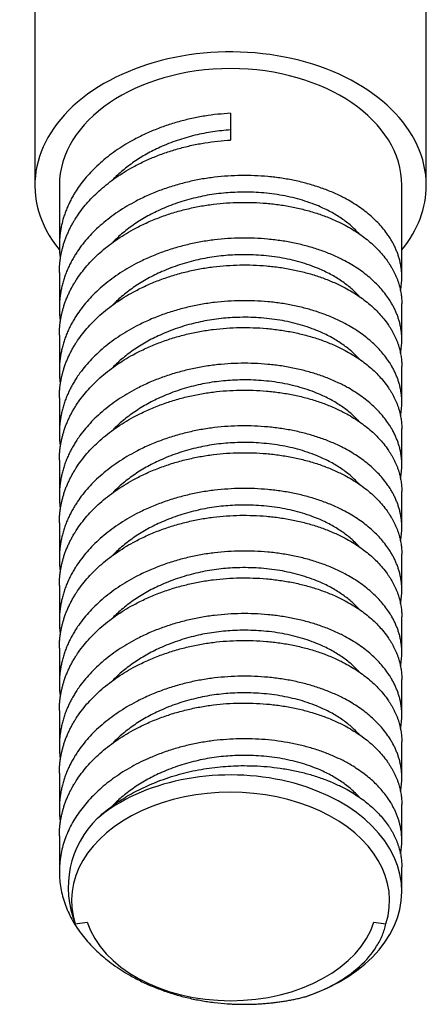
# Model space of a CAD drawing. Units: inches. Extents: x -396 to -30, y -56 to 558.
# Drawn here: x -351 to -334, y 236 to 276 of the extents above; entities that cross this region are included whole.
import ezdxf

# ---------------------------------------------------------------- set-up
doc = ezdxf.new("R2010")
doc.units = ezdxf.units.IN
doc.layers.add('655016A', color=7, linetype='Continuous')
doc.layers.add('Default', color=7, linetype='Continuous')

# ---------------------------------------------------------------- blocks, each defined once
blk = doc.blocks.new('SE2')
at = {"layer": '655016A', "color": 7, "linetype": 'Continuous', "ltscale": 25.4}
for p, q in [((-350.012, 282.835), (-350.012, 269.67)), ((-334.012, 269.67), (-334.012, 282.835)), ((-342.012, 272.616), (-342.012, 271.519)), ((-349.012, 269.67), (-349.012, 267.202)), ((-335.012, 265.922), (-335.012, 269.67)), ((-349.012, 266.105), (-349.012, 264.642)), ((-335.012, 263.362), (-335.012, 264.825)), ((-349.012, 263.545), (-349.012, 262.082)), ((-335.012, 260.802), (-335.012, 262.265)), ((-349.012, 260.985), (-349.012, 259.523)), ((-335.012, 258.243), (-335.012, 259.705)), ((-349.012, 258.426), (-349.012, 256.963)), ((-335.012, 255.683), (-335.012, 257.146)), ((-349.012, 255.866), (-349.012, 254.403)), ((-335.012, 253.123), (-335.012, 254.586)), ((-349.012, 253.306), (-349.012, 251.843)), ((-335.012, 250.564), (-335.012, 252.026)), ((-349.012, 250.746), (-349.012, 249.284)), ((-335.012, 248.004), (-335.012, 249.466)), ((-349.012, 248.187), (-349.012, 246.724)), ((-335.012, 245.444), (-335.012, 246.907)), ((-349.012, 245.627), (-349.012, 244.164)), ((-335.012, 242.884), (-335.012, 244.347)), ((-349.012, 243.067), (-349.012, 241.604)), ((-335.012, 240.782), (-335.012, 241.787)), ((-348.361, 239.466), (-347.873, 239.539)), ((-336.152, 239.539), (-335.663, 239.466))]:
    blk.add_line(p, q, dxfattribs=at)
blk.add_arc((-344.702, 240.951), 3.95, 134.0268, 202.0872, dxfattribs=at)
for centre, major_axis, start_param, end_param in [((-342.012, 269.67), (8, 0), 0, 3.643852), ((-342.012, 269.67), (-7, 0), 3.141593, 6.283185), ((-342.012, 269.67), (8, 0), 5.777825, 6.283185), ((-342.012, 240.782), (-7, 0), 2.022906, 5.601195), ((-342.012, 240.416), (6.5, 0), 6.067225, 9.640738), ((-342.012, 240.416), (-6, 0), 0.21596, 2.925632)]:
    blk.add_ellipse(centre, major_axis=major_axis, ratio=0.681998, start_param=start_param, end_param=end_param, dxfattribs=at)
for points, weights, knots in [([(-342.012, 272.616), (-346.054, 272.402), (-348.075, 269.802), (-349.215, 268.335), (-348.973, 266.651)], [1, 0.866025403784, 1, 0.919725670691, 0.935648204489], [0, 0, 0, 0.0157646, 0.0157646, 0.02521036, 0.02521036, 0.02521036]), ([(-349.012, 266.105), (-349.012, 267.498), (-348.075, 268.705), (-346.054, 271.305), (-342.012, 271.519)], [0.933012701892, 0.933012701892, 1, 0.866025403784, 1], [0.97534702, 0.97534702, 0.97534702, 0.98356468, 0.98356468, 1, 1, 1]), ([(-335.069, 265.371), (-334.77, 266.826), (-335.95, 268.096), (-337.971, 270.269), (-342.012, 270.056), (-346.054, 269.843), (-348.075, 267.242), (-349.215, 265.775), (-348.973, 264.091)], [0.936790881002, 0.917103898972, 1, 0.866025403784, 1, 0.866025403784, 1, 0.919725670691, 0.935648204489], [0.06906872, 0.06906872, 0.06906872, 0.07882299, 0.07882299, 0.09458759, 0.09458759, 0.11035218, 0.11035218, 0.11979795, 0.11979795, 0.11979795]), ([(-336.743, 267.675), (-336.779, 267.715), (-336.816, 267.755), (-338.548, 269.587), (-342.012, 269.374), (-345.03, 269.188), (-346.829, 267.339)], [0.993519476286, 0.996677333627, 1, 0.866025403784, 1, 0.881255105343, 0.97300310121], [0.07737754, 0.07737754, 0.07737754, 0.07776326, 0.07776326, 0.09331591, 0.09331591, 0.10710059, 0.10710059, 0.10710059]), ([(-349.012, 263.545), (-349.012, 264.939), (-348.075, 266.145), (-346.054, 268.746), (-342.012, 268.959), (-337.971, 269.172), (-335.95, 266.999), (-335.012, 265.99), (-335.012, 264.825)], [0.933012701892, 0.933012701892, 1, 0.866025403784, 1, 0.866025403784, 1, 0.933012701892, 0.933012701892], [0.87673512, 0.87673512, 0.87673512, 0.88495278, 0.88495278, 0.9013881, 0.9013881, 0.91782341, 0.91782341, 0.92604107, 0.92604107, 0.92604107]), ([(-335.069, 262.811), (-334.77, 264.266), (-335.95, 265.536), (-337.971, 267.71), (-342.012, 267.496), (-346.054, 267.283), (-348.075, 264.683), (-349.215, 263.216), (-348.973, 261.531)], [0.936790881002, 0.917103898972, 1, 0.866025403784, 1, 0.866025403784, 1, 0.919725670691, 0.935648204489], [0.16365631, 0.16365631, 0.16365631, 0.17341057, 0.17341057, 0.18917517, 0.18917517, 0.20493977, 0.20493977, 0.21438554, 0.21438554, 0.21438554]), ([(-336.743, 265.115), (-336.779, 265.155), (-336.816, 265.195), (-338.548, 267.028), (-342.012, 266.814), (-345.03, 266.628), (-346.829, 264.78)], [0.993519476286, 0.996677333627, 1, 0.866025403784, 1, 0.881255105343, 0.97300310121], [0.17069345, 0.17069345, 0.17069345, 0.17107916, 0.17107916, 0.18663181, 0.18663181, 0.2004165, 0.2004165, 0.2004165]), ([(-349.012, 260.985), (-349.012, 262.379), (-348.075, 263.586), (-346.054, 266.186), (-342.012, 266.399), (-337.971, 266.613), (-335.95, 264.439), (-335.012, 263.43), (-335.012, 262.265)], [0.933012701892, 0.933012701892, 1, 0.866025403784, 1, 0.866025403784, 1, 0.933012701892, 0.933012701892], [0.77812322, 0.77812322, 0.77812322, 0.78634088, 0.78634088, 0.80277619, 0.80277619, 0.81921151, 0.81921151, 0.82742917, 0.82742917, 0.82742917]), ([(-335.069, 260.251), (-334.77, 261.706), (-335.95, 262.976), (-337.971, 265.15), (-342.012, 264.937), (-346.054, 264.723), (-348.075, 262.123), (-349.215, 260.656), (-348.973, 258.971)], [0.936790881002, 0.917103898972, 1, 0.866025403784, 1, 0.866025403784, 1, 0.919725670691, 0.935648204489], [0.2582439, 0.2582439, 0.2582439, 0.26799816, 0.26799816, 0.28376276, 0.28376276, 0.29952736, 0.29952736, 0.30897312, 0.30897312, 0.30897312]), ([(-336.743, 262.556), (-336.779, 262.596), (-336.816, 262.635), (-338.548, 264.468), (-342.012, 264.255), (-345.03, 264.069), (-346.829, 262.22)], [0.993519476286, 0.996677333627, 1, 0.866025403784, 1, 0.881255105343, 0.97300310121], [0.26400935, 0.26400935, 0.26400935, 0.26439507, 0.26439507, 0.27994772, 0.27994772, 0.29373241, 0.29373241, 0.29373241]), ([(-349.012, 258.426), (-349.012, 259.819), (-348.075, 261.026), (-346.054, 263.626), (-342.012, 263.839), (-337.971, 264.053), (-335.95, 261.879), (-335.012, 260.87), (-335.012, 259.705)], [0.933012701892, 0.933012701892, 1, 0.866025403784, 1, 0.866025403784, 1, 0.933012701892, 0.933012701892], [0.67951131, 0.67951131, 0.67951131, 0.68772897, 0.68772897, 0.70416429, 0.70416429, 0.72059961, 0.72059961, 0.72881727, 0.72881727, 0.72881727]), ([(-335.069, 257.692), (-334.77, 259.146), (-335.95, 260.416), (-337.971, 262.59), (-342.012, 262.377), (-346.054, 262.163), (-348.075, 259.563), (-349.215, 258.096), (-348.973, 256.412)], [0.936790881002, 0.917103898972, 1, 0.866025403784, 1, 0.866025403784, 1, 0.919725670691, 0.935648204489], [0.35283148, 0.35283148, 0.35283148, 0.36258575, 0.36258575, 0.37835035, 0.37835035, 0.39411494, 0.39411494, 0.40356071, 0.40356071, 0.40356071]), ([(-336.743, 259.996), (-336.779, 260.036), (-336.816, 260.075), (-338.548, 261.908), (-342.012, 261.695), (-345.03, 261.509), (-346.829, 259.66)], [0.993519476286, 0.996677333627, 1, 0.866025403784, 1, 0.881255105343, 0.97300310121], [0.35732526, 0.35732526, 0.35732526, 0.35771098, 0.35771098, 0.37326363, 0.37326363, 0.38704832, 0.38704832, 0.38704832]), ([(-349.012, 255.866), (-349.012, 257.259), (-348.075, 258.466), (-346.054, 261.066), (-342.012, 261.28), (-337.971, 261.493), (-335.95, 259.319), (-335.012, 258.311), (-335.012, 257.146)], [0.933012701892, 0.933012701892, 1, 0.866025403784, 1, 0.866025403784, 1, 0.933012701892, 0.933012701892], [0.58089941, 0.58089941, 0.58089941, 0.58911707, 0.58911707, 0.60555239, 0.60555239, 0.6219877, 0.6219877, 0.63020536, 0.63020536, 0.63020536]), ([(-335.069, 255.132), (-334.77, 256.587), (-335.95, 257.857), (-337.971, 260.03), (-342.012, 259.817), (-346.054, 259.604), (-348.075, 257.003), (-349.215, 255.536), (-348.973, 253.852)], [0.936790881002, 0.917103898972, 1, 0.866025403784, 1, 0.866025403784, 1, 0.919725670691, 0.935648204489], [0.44741907, 0.44741907, 0.44741907, 0.45717333, 0.45717333, 0.47293793, 0.47293793, 0.48870253, 0.48870253, 0.49814829, 0.49814829, 0.49814829]), ([(-336.743, 257.436), (-336.779, 257.476), (-336.816, 257.516), (-338.548, 259.348), (-342.012, 259.135), (-345.03, 258.949), (-346.829, 257.1)], [0.993519476286, 0.996677333627, 1, 0.866025403784, 1, 0.881255105343, 0.97300310121], [0.45064117, 0.45064117, 0.45064117, 0.45102688, 0.45102688, 0.46657954, 0.46657954, 0.48036422, 0.48036422, 0.48036422]), ([(-349.012, 253.306), (-349.012, 254.7), (-348.075, 255.906), (-346.054, 258.507), (-342.012, 258.72), (-337.971, 258.933), (-335.95, 256.76), (-335.012, 255.751), (-335.012, 254.586)], [0.933012701892, 0.933012701892, 1, 0.866025403784, 1, 0.866025403784, 1, 0.933012701892, 0.933012701892], [0.48228751, 0.48228751, 0.48228751, 0.49050516, 0.49050516, 0.50694048, 0.50694048, 0.5233758, 0.5233758, 0.53159346, 0.53159346, 0.53159346]), ([(-335.069, 252.572), (-334.77, 254.027), (-335.95, 255.297), (-337.971, 257.471), (-342.012, 257.257), (-346.054, 257.044), (-348.075, 254.444), (-349.215, 252.977), (-348.973, 251.292)], [0.936790881002, 0.917103898972, 1, 0.866025403784, 1, 0.866025403784, 1, 0.919725670691, 0.935648204489], [0.54200666, 0.54200666, 0.54200666, 0.55176092, 0.55176092, 0.56752552, 0.56752552, 0.58329012, 0.58329012, 0.59273588, 0.59273588, 0.59273588]), ([(-336.743, 254.876), (-336.779, 254.916), (-336.816, 254.956), (-338.548, 256.789), (-342.012, 256.575), (-345.03, 256.39), (-346.829, 254.541)], [0.993519476286, 0.996677333627, 1, 0.866025403784, 1, 0.881255105343, 0.97300310121], [0.54395707, 0.54395707, 0.54395707, 0.54434279, 0.54434279, 0.55989544, 0.55989544, 0.57368013, 0.57368013, 0.57368013]), ([(-349.012, 250.746), (-349.012, 252.14), (-348.075, 253.347), (-346.054, 255.947), (-342.012, 256.16), (-337.971, 256.374), (-335.95, 254.2), (-335.012, 253.191), (-335.012, 252.026)], [0.933012701892, 0.933012701892, 1, 0.866025403784, 1, 0.866025403784, 1, 0.933012701892, 0.933012701892], [0.3836756, 0.3836756, 0.3836756, 0.39189326, 0.39189326, 0.40832858, 0.40832858, 0.4247639, 0.4247639, 0.43298155, 0.43298155, 0.43298155]), ([(-335.069, 250.012), (-334.77, 251.467), (-335.95, 252.737), (-337.971, 254.911), (-342.012, 254.698), (-346.054, 254.484), (-348.075, 251.884), (-349.215, 250.417), (-348.973, 248.732)], [0.936790881002, 0.917103898972, 1, 0.866025403784, 1, 0.866025403784, 1, 0.919725670691, 0.935648204489], [0.63659424, 0.63659424, 0.63659424, 0.64634851, 0.64634851, 0.6621131, 0.6621131, 0.6778777, 0.6778777, 0.68732347, 0.68732347, 0.68732347]), ([(-336.743, 252.317), (-336.779, 252.357), (-336.816, 252.396), (-338.548, 254.229), (-342.012, 254.016), (-345.03, 253.83), (-346.829, 251.981)], [0.993519476286, 0.996677333627, 1, 0.866025403784, 1, 0.881255105343, 0.97300310121], [0.63727298, 0.63727298, 0.63727298, 0.6376587, 0.6376587, 0.65321135, 0.65321135, 0.66699604, 0.66699604, 0.66699604]), ([(-349.012, 248.187), (-349.012, 249.58), (-348.075, 250.787), (-346.054, 253.387), (-342.012, 253.601), (-337.971, 253.814), (-335.95, 251.64), (-335.012, 250.631), (-335.012, 249.466)], [0.933012701892, 0.933012701892, 1, 0.866025403784, 1, 0.866025403784, 1, 0.933012701892, 0.933012701892], [0.2850637, 0.2850637, 0.2850637, 0.29328136, 0.29328136, 0.30971667, 0.30971667, 0.32615199, 0.32615199, 0.33436965, 0.33436965, 0.33436965]), ([(-335.069, 247.453), (-334.77, 248.907), (-335.95, 250.177), (-337.971, 252.351), (-342.012, 252.138), (-346.054, 251.925), (-348.075, 249.324), (-349.215, 247.857), (-348.973, 246.173)], [0.936790881002, 0.917103898972, 1, 0.866025403784, 1, 0.866025403784, 1, 0.919725670691, 0.935648204489], [0.73118183, 0.73118183, 0.73118183, 0.74093609, 0.74093609, 0.75670069, 0.75670069, 0.77246529, 0.77246529, 0.78191105, 0.78191105, 0.78191105]), ([(-336.743, 249.757), (-336.779, 249.797), (-336.816, 249.836), (-338.548, 251.669), (-342.012, 251.456), (-345.03, 251.27), (-346.829, 249.421)], [0.993519476286, 0.996677333627, 1, 0.866025403784, 1, 0.881255105343, 0.97300310121], [0.73058889, 0.73058889, 0.73058889, 0.73097461, 0.73097461, 0.74652726, 0.74652726, 0.76031194, 0.76031194, 0.76031194]), ([(-349.012, 245.627), (-349.012, 247.02), (-348.075, 248.227), (-346.054, 250.827), (-342.012, 251.041), (-337.971, 251.254), (-335.95, 249.08), (-335.012, 248.072), (-335.012, 246.907)], [0.933012701892, 0.933012701892, 1, 0.866025403784, 1, 0.866025403784, 1, 0.933012701892, 0.933012701892], [0.1864518, 0.1864518, 0.1864518, 0.19466945, 0.19466945, 0.21110477, 0.21110477, 0.22754009, 0.22754009, 0.23575775, 0.23575775, 0.23575775]), ([(-335.069, 244.893), (-334.77, 246.348), (-335.95, 247.618), (-337.971, 249.791), (-342.012, 249.578), (-346.054, 249.365), (-348.075, 246.764), (-349.215, 245.297), (-348.973, 243.613)], [0.936790881002, 0.917103898972, 1, 0.866025403784, 1, 0.866025403784, 1, 0.919725670691, 0.935648204489], [0.82576941, 0.82576941, 0.82576941, 0.83552368, 0.83552368, 0.85128828, 0.85128828, 0.86705287, 0.86705287, 0.87649864, 0.87649864, 0.87649864]), ([(-336.743, 247.197), (-336.779, 247.237), (-336.816, 247.277), (-338.548, 249.109), (-342.012, 248.896), (-345.03, 248.71), (-346.829, 246.862)], [0.993519476286, 0.996677333627, 1, 0.866025403784, 1, 0.881255105343, 0.97300310121], [0.8239048, 0.8239048, 0.8239048, 0.82429051, 0.82429051, 0.83984316, 0.83984316, 0.85362785, 0.85362785, 0.85362785]), ([(-349.012, 243.067), (-349.012, 244.461), (-348.075, 245.667), (-346.054, 248.268), (-342.012, 248.481), (-337.971, 248.694), (-335.95, 246.521), (-335.012, 245.512), (-335.012, 244.347)], [0.933012701892, 0.933012701892, 1, 0.866025403784, 1, 0.866025403784, 1, 0.933012701892, 0.933012701892], [0.08783989, 0.08783989, 0.08783989, 0.09605755, 0.09605755, 0.11249287, 0.11249287, 0.12892818, 0.12892818, 0.13714584, 0.13714584, 0.13714584]), ([(-335.069, 242.333), (-334.77, 243.788), (-335.95, 245.058), (-337.971, 247.232), (-342.012, 247.018), (-346.054, 246.805), (-348.075, 244.205), (-350.095, 241.604), (-348.075, 239.004), (-346.054, 236.404), (-342.012, 236.191), (-340.403, 236.106), (-338.954, 236.487)], [0.936790881002, 0.917103898972, 1, 0.866025403784, 1, 0.866025403784, 1, 0.866025403784, 1, 0.866025403784, 1, 0.94195269095, 0.934205814715], [0.920357, 0.920357, 0.920357, 0.93011127, 0.93011127, 0.94587586, 0.94587586, 0.96164046, 0.96164046, 0.97740506, 0.97740506, 0.99316966, 0.99316966, 1, 1, 1]), ([(-336.743, 244.637), (-336.779, 244.677), (-336.816, 244.717), (-338.548, 246.55), (-342.012, 246.336), (-345.03, 246.151), (-346.829, 244.302)], [0.993519476286, 0.996677333627, 1, 0.866025403784, 1, 0.881255105343, 0.97300310121], [0.9172207, 0.9172207, 0.9172207, 0.91760642, 0.91760642, 0.93315907, 0.93315907, 0.94694376, 0.94694376, 0.94694376]), ([(-347.447, 243.791), (-345.346, 245.745), (-342.012, 245.921), (-337.971, 246.135), (-335.95, 243.961), (-335.012, 242.952), (-335.012, 241.787)], [0.964828014894, 0.886847543423, 1, 0.866025403784, 1, 0.933012701892, 0.933012701892], [0, 0, 0, 0.01388096, 0.01388096, 0.03031628, 0.03031628, 0.03853394, 0.03853394, 0.03853394])]:
    blk.add_rational_spline(points, weights, degree=2, knots=knots, dxfattribs=at)
blk.add_rational_spline([(-342.012, 271.934), (-345.03, 271.748), (-346.829, 269.899)], [1, 0.881255105343, 0.97300310121], degree=2, dxfattribs=at)
blk.add_open_spline([(-338.954, 236.487), (-338.513, 236.635), (-338.108, 236.812), (-337.37, 237.223), (-337.034, 237.461), (-336.465, 237.974), (-336.226, 238.251), (-335.949, 238.696), (-335.87, 238.847), (-335.744, 239.154), (-335.696, 239.309), (-335.663, 239.466)], degree=3, knots=[0, 0, 0, 0, 0.25, 0.25, 0.5, 0.5, 0.75, 0.75, 0.875, 0.875, 1, 1, 1, 1], dxfattribs=at)

msp = doc.modelspace()

# ---------------------------------------------------------------- block references
at = {"layer": 'Default'}
msp.add_blockref('SE2', (0, 0), dxfattribs=at)

doc.saveas('drawing.dxf')
